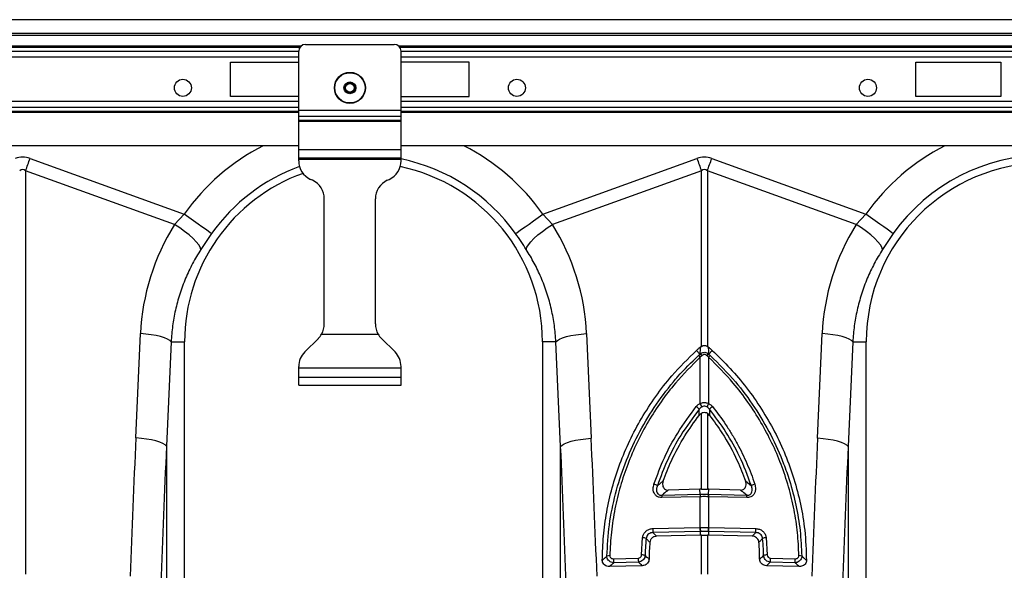
# Model space of a CAD drawing. Units: millimetres. Extents: x -1753 to 11856, y -7042 to -3122.
# Drawn here: x -39 to 249, y -4655 to -4494 of the extents above; entities that cross this region are included whole.
import ezdxf

# ---------------------------------------------------------------- set-up
doc = ezdxf.new("R2010")
doc.units = ezdxf.units.MM
doc.layers.add('ACO 10', color=10, linetype='Continuous')

# ---------------------------------------------------------------- blocks, each defined once
blk = doc.blocks.new('700view')
at = {"layer": 'ACO 10', "linetype": 'Continuous'}
for p, q in [((2034.8259, 574.974), (34.8258, 574.974)), ((2034.8259, 570.8944), (34.8258, 570.8944)), ((2034.8259, 570.3969), (34.8258, 570.3969)), ((220.5273, 567.2199), (34.8258, 567.2199)), ((220.2309, 566.8681), (34.8258, 566.8681)), ((221.8906, 567.7601), (247.7611, 567.7601)), ((820.5274, 567.2199), (249.1244, 567.2199)), ((820.2308, 566.8681), (249.4209, 566.8681)), ((34.8258, 565.7524), (219.9005, 565.7524)), ((219.9005, 563.9934), (34.8258, 563.9934)), ((219.9005, 548.522), (219.9005, 565.7701)), ((249.7513, 548.522), (249.7513, 565.7701)), ((249.7513, 565.7524), (819.9005, 565.7524)), ((819.9005, 563.9934), (249.7513, 563.9934)), ((200, 562.5362), (219.9005, 562.5362)), ((200, 552.586), (200, 562.5362)), ((269.6518, 562.5362), (249.7513, 562.5362)), ((269.6518, 552.586), (269.6518, 562.5362)), ((400, 562.5362), (424.8757, 562.5362)), ((400, 552.586), (400, 562.5362)), ((424.8757, 562.5362), (424.8757, 552.586)), ((219.9005, 552.586), (200, 552.586)), ((249.7513, 552.586), (269.6518, 552.586)), ((424.8757, 552.586), (400, 552.586)), ((219.9005, 551.1288), (34.8258, 551.1288)), ((219.9005, 549.3698), (34.8258, 549.3698)), ((819.9005, 551.1288), (249.7513, 551.1288)), ((819.9005, 549.3698), (249.7513, 549.3698)), ((34.8258, 548.2541), (219.9005, 548.2541)), ((219.9005, 547.9022), (34.8258, 547.9022)), ((219.9005, 546.8333), (219.9005, 548.522)), ((219.9005, 548.522), (249.7513, 548.522)), ((219.9005, 546.8333), (249.7513, 546.8333)), ((219.9005, 545.6593), (219.9005, 546.8333)), ((249.7513, 546.8333), (249.7513, 548.522)), ((249.7513, 548.2541), (819.9005, 548.2541)), ((819.9005, 547.9022), (249.7513, 547.9022)), ((249.7513, 545.6593), (249.7513, 546.8333)), ((219.9005, 545.6593), (249.7513, 545.6593)), ((219.9005, 545.3779), (219.9005, 545.6593)), ((219.9005, 545.3779), (249.7513, 545.3779)), ((219.9005, 537.0636), (219.9005, 545.3779)), ((249.7513, 545.3779), (249.7513, 545.6593)), ((249.7513, 537.0636), (249.7513, 545.3779)), ((219.9005, 538.1581), (34.8258, 538.1581)), ((819.9005, 538.1581), (249.7513, 538.1581)), ((219.9005, 534.6755), (219.9005, 537.0636)), ((219.9005, 537.0636), (249.7513, 537.0636)), ((219.9005, 534.6755), (249.7513, 534.6755)), ((219.9005, 534.2775), (219.9005, 534.6755)), ((249.7513, 534.6755), (249.7513, 537.0636)), ((249.7513, 534.2775), (249.7513, 534.6755)), ((141.4715, 534.4672), (186.4369, 518.2059)), ((219.9005, 534.2775), (249.7513, 534.2775)), ((219.9005, 533.7526), (219.9005, 534.2775)), ((249.7513, 533.7526), (249.7513, 534.2775)), ((291.175, 518.2059), (336.1404, 534.4672)), ((340.4766, 534.4672), (385.4419, 518.2059)), ((140.1707, 530.8701), (140.1707, 413.138)), ((183.6522, 515.1455), (140.1707, 530.8701)), ((337.4413, 530.8701), (293.9598, 515.1455)), ((337.4413, 479.6107), (337.4413, 530.8701)), ((339.1757, 530.8701), (339.1757, 479.6107)), ((382.6572, 515.1455), (339.1757, 530.8701)), ((223.9161, 528.0766), (223.3476, 528.3418)), ((245.7357, 528.0766), (246.3042, 528.3418)), ((227.3632, 486.1534), (227.3632, 522.6658)), ((242.2886, 486.1534), (242.2886, 522.6658)), ((183.6522, 515.1455), (186.4369, 518.2059)), ((291.175, 518.2059), (293.9598, 515.1455)), ((382.6572, 515.1455), (385.4419, 518.2059)), ((172.3362, 452.8644), (173.6978, 483.3422)), ((226.5718, 483.183), (243.08, 483.183)), ((303.9142, 483.3422), (305.2791, 452.7896)), ((371.3379, 452.7896), (372.7028, 483.3422)), ((182.6296, 480.9442), (181.2681, 450.4664)), ((182.6296, 480.9442), (186.5672, 480.9442)), ((186.5672, 344.1222), (186.5672, 480.9442)), ((221.6491, 477.9664), (225.6146, 481.9319)), ((248.0027, 477.9664), (244.0372, 481.9319)), ((294.9824, 480.9442), (291.0448, 480.9442)), ((291.0448, 480.9442), (291.0448, 344.1222)), ((296.3472, 450.3915), (294.9824, 480.9442)), ((381.6346, 480.9442), (380.2697, 450.3915)), ((381.6346, 480.9442), (385.5722, 480.9442)), ((385.5722, 344.1222), (385.5722, 480.9442)), ((336.9742, 477.3168), (336.026, 478.4298)), ((337.1661, 479.4227), (337.4413, 479.6107)), ((339.1757, 479.6107), (339.4509, 479.4227)), ((339.6428, 477.3168), (340.591, 478.4298)), ((337.5244, 476.8454), (337.0943, 476.4722)), ((337.0943, 462.95), (337.0943, 476.4722)), ((337.6599, 476.9628), (337.5244, 476.8454)), ((339.0924, 476.8454), (338.957, 476.9628)), ((339.5225, 476.4722), (339.0924, 476.8454)), ((339.5225, 476.4722), (339.5225, 462.95)), ((219.9005, 473.2327), (219.9005, 473.7449)), ((219.9005, 470.6457), (219.9005, 473.2327)), ((249.7513, 473.2327), (219.9005, 473.2327)), ((249.7513, 473.2327), (249.7513, 473.7449)), ((249.7513, 470.6457), (249.7513, 473.2327)), ((219.9005, 470.6457), (249.7513, 470.6457)), ((219.9005, 468.2576), (219.9005, 470.6457)), ((249.7513, 468.2576), (249.7513, 470.6457)), ((219.9005, 468.2576), (249.7513, 468.2576)), ((336.7681, 459.4706), (336.7919, 461.2602)), ((337.4413, 437.8856), (337.4413, 460.048)), ((339.1757, 460.048), (339.1757, 437.8856)), ((339.8251, 461.2602), (339.8487, 459.4706)), ((181.2681, 450.4664), (181.2681, 342.0732)), ((296.3472, 342.0708), (296.3472, 450.3915)), ((380.2697, 450.3915), (380.2697, 342.0708)), ((324.5839, 438.921), (326.2724, 440.3356)), ((350.3446, 440.3356), (352.0331, 438.921)), ((337.0029, 437.8792), (327.7857, 437.6499)), ((337.4413, 437.8856), (337.0029, 437.8792)), ((337.0844, 436.4113), (337.0029, 437.8792)), ((339.6141, 437.8792), (339.1757, 437.8856)), ((339.5326, 436.4113), (339.6141, 437.8792)), ((348.8313, 437.6499), (339.6141, 437.8792)), ((337.0494, 435.7175), (325.9053, 435.4403)), ((325.9401, 436.1341), (337.0844, 436.4113)), ((337.0943, 435.7185), (337.0494, 435.7175)), ((337.1313, 436.4124), (337.0844, 436.4113)), ((337.0943, 426.7497), (337.0943, 435.7185)), ((339.5225, 435.7185), (339.5225, 426.7497)), ((339.5675, 435.7175), (339.5225, 435.7185)), ((339.5326, 436.4113), (350.6767, 436.1341)), ((350.7117, 435.4403), (339.5675, 435.7175)), ((323.2478, 426.4053), (337.0112, 426.7476)), ((337.0926, 425.5728), (323.3292, 425.2305)), ((337.0112, 426.7476), (337.0943, 426.7497)), ((337.0926, 425.5728), (337.0865, 424.5062)), ((339.5225, 426.7497), (339.6057, 426.7476)), ((353.2877, 425.2305), (339.5243, 425.5728)), ((339.5243, 425.5728), (339.5304, 424.5062)), ((339.6057, 426.7476), (353.3692, 426.4053)), ((319.9873, 418.7203), (320.2855, 423.7653)), ((337.0865, 424.5062), (324.3666, 424.1898)), ((337.4413, 424.5153), (337.0865, 424.5062)), ((337.4413, 413.138), (337.4413, 424.5153)), ((339.1757, 424.5153), (339.1757, 413.138)), ((339.5304, 424.5062), (339.1757, 424.5153)), ((352.2503, 424.1898), (339.5304, 424.5062)), ((356.3315, 423.7653), (356.6297, 418.7203)), ((311.7617, 417.596), (318.9923, 417.7759)), ((357.6247, 417.7759), (364.8553, 417.596)), ((320.1867, 415.5623), (310.6169, 415.3243)), ((319.0737, 416.6011), (311.8431, 416.4212)), ((365.9999, 415.3243), (356.4303, 415.5623)), ((364.7739, 416.4212), (357.5433, 416.6011))]:
    blk.add_line(p, q, dxfattribs=at)
at = {"layer": 'ACO 10', "linetype": 'Continuous', "flags": 128}
for points in [[(140.1707, 530.8701), (140.3303, 531.3115), (140.4912, 531.7561), (140.653, 532.2036), (140.8156, 532.6535), (140.979, 533.1052), (141.1428, 533.5584), (141.3071, 534.0126), (141.4715, 534.4672)], [(336.1404, 534.4672), (336.3048, 534.0126), (336.4691, 533.5584), (336.6329, 533.1052), (336.7964, 532.6535), (336.959, 532.2036), (337.1208, 531.7561), (337.2816, 531.3115), (337.4413, 530.8701)], [(339.1757, 530.8701), (339.3352, 531.3115), (339.4961, 531.7561), (339.6579, 532.2036), (339.8206, 532.6535), (339.9839, 533.1052), (340.1479, 533.5584), (340.3122, 534.0126), (340.4766, 534.4672)], [(194.4212, 512.5249), (194.0554, 512.7851), (193.4582, 513.2101), (192.6475, 513.7869), (191.6483, 514.4979), (190.4906, 515.3216), (189.2098, 516.2329), (187.8448, 517.2042), (186.4369, 518.2059)], [(283.1907, 512.5249), (283.5566, 512.7851), (284.1538, 513.2101), (284.9644, 513.7869), (285.9636, 514.4979), (287.1213, 515.3216), (288.4021, 516.2329), (289.7672, 517.2042), (291.175, 518.2059)], [(393.4261, 512.5249), (393.0604, 512.7851), (392.4632, 513.2101), (391.6526, 513.7869), (390.6532, 514.4979), (389.4957, 515.3216), (388.2148, 516.2329), (386.8498, 517.2042), (385.4419, 518.2059)], [(191.3066, 507.9097), (191.1316, 508.5325), (190.6849, 509.2924), (189.9812, 510.1648), (189.0433, 511.1213), (187.9017, 512.1306), (186.5936, 513.16), (185.1616, 514.176), (183.6522, 515.1455)], [(286.3054, 507.9097), (286.4803, 508.5325), (286.927, 509.2924), (287.6308, 510.1648), (288.5687, 511.1213), (289.7102, 512.1306), (291.0183, 513.16), (292.4504, 514.176), (293.9598, 515.1455)], [(390.3116, 507.9097), (390.1365, 508.5325), (389.6899, 509.2924), (388.9862, 510.1648), (388.0483, 511.1213), (386.9067, 512.1306), (385.5986, 513.16), (384.1666, 514.176), (382.6572, 515.1455)], [(182.6296, 480.9442), (182.224, 481.3497), (181.5655, 481.7442), (180.6716, 482.1172), (179.5666, 482.4586), (178.2802, 482.7592), (176.847, 483.0109), (175.3057, 483.2071), (173.6978, 483.3422)], [(294.9824, 480.9442), (295.3879, 481.3497), (296.0465, 481.7442), (296.9404, 482.1172), (298.0454, 482.4586), (299.3318, 482.7592), (300.7649, 483.0109), (302.3062, 483.2071), (303.9142, 483.3422)], [(381.6346, 480.9442), (381.2289, 481.3497), (380.5704, 481.7442), (379.6766, 482.1172), (378.5716, 482.4586), (377.2852, 482.7592), (375.8521, 483.0109), (374.3108, 483.2071), (372.7028, 483.3422)], [(181.2681, 450.4664), (180.8624, 450.8719), (180.2039, 451.2664), (179.31, 451.6394), (178.2051, 451.9808), (176.9187, 452.2814), (175.4856, 452.5332), (173.9441, 452.7293), (172.3362, 452.8644)], [(296.3472, 450.3915), (296.7528, 450.797), (297.4114, 451.1915), (298.3053, 451.5645), (299.4102, 451.906), (300.6966, 452.2066), (302.1298, 452.4583), (303.6711, 452.6544), (305.2791, 452.7896)], [(380.2697, 450.3915), (379.8641, 450.797), (379.2055, 451.1915), (378.3117, 451.5645), (377.2067, 451.906), (375.9203, 452.2066), (374.4871, 452.4583), (372.9458, 452.6544), (371.3379, 452.7896)]]:
    blk.add_lwpolyline(points, dxfattribs=at)
at = {"layer": 'ACO 10', "linetype": 'Continuous'}
for centre, radius in [((234.8259, 555.0735), 4.5274), ((234.8259, 555.0735), 4.4171), ((186.0697, 555.0735), 2.4876), ((234.8259, 555.0735), 1.7262), ((234.8259, 555.0735), 1.4925), ((234.8259, 555.0735), 1.2935), ((283.5821, 555.0735), 2.4876), ((386.0697, 555.0735), 2.4876)]:
    blk.add_circle(centre, radius, dxfattribs=at)
for centre, radius, start, end in [((221.8906, 565.77), 1.99, 90, 180), ((247.7612, 565.77), 1.99, 0, 90), ((238.806, 480.9442), 64.2725, 117.104447, 144.56731), ((238.806, 480.9442), 64.2725, 35.43269, 62.895553), ((437.811, 480.9442), 64.2725, 117.104447, 144.56731), ((437.811, 480.9442), 54.4734, 35.43269, 144.56731), ((238.806, 480.9442), 54.4734, 110.051178, 144.56731), ((225.8707, 533.7525), 5.9701, 180, 245), ((243.7811, 533.7525), 5.9701, 295, 0), ((238.806, 480.9442), 52.2388, 0, 78.175406), ((238.806, 480.9442), 54.4734, 35.43269, 78.408727), ((437.811, 480.9442), 52.2388, 0, 180), ((238.806, 480.9442), 52.2388, 109.76204, 180), ((221.393, 522.6658), 5.9701, 0, 65), ((248.2587, 522.6658), 5.9701, 115, 180), ((221.393, 486.1534), 5.9701, 330.162164, 0), ((248.2587, 486.1534), 5.9701, 180, 209.837836), ((221.393, 486.1534), 5.9701, 315, 330.162164), ((248.2587, 486.1534), 5.9701, 209.837836, 225), ((225.8707, 473.7449), 5.9701, 135, 180), ((243.7811, 473.7449), 5.9701, 0, 45), ((335.275, 474.7765), 3.0562, 42.605115, 56.22129), ((335.4893, 474.9845), 2.9368, 42.344962, 56.644039), ((341.1278, 474.9839), 2.9375, 123.350559, 137.648364), ((341.3464, 474.7708), 3.0634, 123.787842, 137.373549), ((334.4328, 474.023), 3.617, 42.620928, 53.769839), ((342.1983, 474.0071), 3.6382, 126.262699, 137.346535), ((311.1614, 450.6078), 28.7201, 23.211589, 25.451087), ((365.7346, 450.4816), 29.0265, 154.560733, 156.776592), ((333.5881, 458.6666), 4.122, 38.991889, 55.0941), ((343.0245, 458.6713), 4.1156, 124.893413, 141.020598), ((322.9485, 436.7301), 2.734, 53.261297, 76.42706), ((353.668, 436.7312), 2.7328, 103.567718, 126.743925), ((330.3269, 435.5658), 4.4234, 172.618919, 181.625734), ((341.4445, 435.8436), 4.3969, 172.581966, 181.643144), ((341.4592, 435.8337), 4.3664, 172.383115, 181.51112), ((335.1664, 435.8349), 4.3577, 358.470018, 7.616214), ((335.1813, 435.8448), 4.388, 358.337896, 7.417451), ((346.3035, 435.5657), 4.41, 358.37035, 7.40454), ((330.0225, 426.2843), 6.7758, 178.976904, 188.947418), ((343.7859, 426.6266), 6.7758, 178.976904, 188.947418), ((343.8454, 426.6297), 6.7522, 178.982328, 188.988052), ((332.7498, 426.6306), 6.7738, 351.033736, 1.007399), ((332.8423, 426.6258), 6.7645, 351.044272, 1.031407), ((346.6162, 426.2835), 6.7541, 351.030769, 1.033395), ((320.2584, 421.4175), 2.348, 63.469091, 89.339655), ((356.3583, 421.4186), 2.3469, 90.653997, 116.537257), ((310.5879, 416.5666), 1.9544, 86.550167, 111.772245), ((318.5258, 417.4743), 6.7652, 178.96908, 188.955242), ((325.7379, 417.6529), 6.7467, 178.955404, 188.968918), ((320.1206, 416.4629), 2.2613, 66.925744, 93.3809), ((356.4963, 416.4632), 2.261, 86.617133, 113.076223), ((350.861, 417.6541), 6.7648, 351.044451, 1.031227), ((358.0799, 417.4751), 6.7764, 351.05307, 1.022608), ((366.0289, 416.5657), 1.9553, 68.233349, 93.444239)]:
    blk.add_arc(centre, radius, start, end, dxfattribs=at)
for centre, major_axis, ratio, start_param, end_param in [((139.3035, 432.0335), (0, -102.825), 0.2419219, 3.05432619, 3.22885912), ((338.3085, 432.0335), (0, -102.825), 0.2419219, 3.05432619, 3.22885912), ((139.3035, 432.0335), (0, 99.2142), 0.10029053, 6.19591884, 6.37045177), ((338.3085, 432.0335), (0, 99.2142), 0.10029053, 6.19591884, 6.37045177), ((238.6387, 480.4816), (22.1289, 61.1903), 0.99890663, 1.35555241, 1.87347039), ((238.9733, 480.4816), (-22.1289, 61.1903), 0.99890663, 4.40971492, 4.9276329), ((437.6437, 480.4816), (22.1289, 61.1903), 0.99890663, 1.35555241, 1.87347039), ((672.0894, -81.2963), (-48.538, 2043.5434), 0.24718637, 1.30046849, 1.32088026), ((-194.4741, -81.3711), (48.538, 2043.5434), 0.24718637, 4.96234281, 4.98271682), ((871.091, -81.3711), (-48.538, 2043.5434), 0.24718637, 1.30046849, 1.3208425), ((671.2222, -83.6943), (-47.4664, 2043.5462), 0.24234487, 1.30071056, 1.32112234), ((-193.6069, -83.7692), (47.4664, 2043.5462), 0.24234487, 4.96210073, 4.98247474), ((870.2238, -83.7692), (-47.4664, 2043.5462), 0.24234487, 1.30071056, 1.32108457)]:
    blk.add_ellipse(centre, major_axis=major_axis, ratio=ratio, start_param=start_param, end_param=end_param, dxfattribs=at)
for points, knots in [([(194.4212, 512.5249), (193.8856, 511.7612), (192.802, 510.2162), (191.8088, 508.6843), (191.3066, 507.9097)], [0, 0, 0, 0, 0.494330164, 1, 1, 1, 1]), ([(286.3054, 507.9097), (285.8146, 508.6668), (284.822, 510.1983), (283.7386, 511.7435), (283.1907, 512.5249)], [0, 0, 0, 0, 0.49433938, 1, 1, 1, 1]), ([(393.4261, 512.5249), (392.8905, 511.7612), (391.807, 510.2162), (390.8139, 508.6843), (390.3116, 507.9097)], [0, 0, 0, 0, 0.49432413, 1, 1, 1, 1]), ([(191.3066, 507.9097), (190.4805, 506.5476), (188.8284, 503.8232), (186.7912, 499.4502), (185.1014, 494.8878), (183.8491, 490.2381), (182.9865, 485.5825), (182.7488, 482.4936), (182.6296, 480.9442)], [0, 0, 0, 0, 0.16672917, 0.33346039, 0.50494725, 0.67643488, 0.83769398, 1, 1, 1, 1]), ([(294.9824, 480.9442), (294.8587, 482.5358), (294.6112, 485.7192), (293.7134, 490.4652), (292.4232, 495.1592), (290.728, 499.6644), (288.7151, 503.9433), (287.1103, 506.5848), (286.3054, 507.9097)], [0, 0, 0, 0, 0.16673739, 0.3334747, 0.50500039, 0.67652633, 0.83774473, 1, 1, 1, 1]), ([(390.3116, 507.9097), (389.4855, 506.5476), (387.8334, 503.8232), (385.7963, 499.4502), (384.1063, 494.8878), (382.854, 490.2381), (381.9913, 485.5825), (381.7538, 482.4936), (381.6346, 480.9442)], [0, 0, 0, 0, 0.16672901, 0.33346007, 0.50494808, 0.67643554, 0.83769449, 1, 1, 1, 1]), ([(308.5085, 417.1386), (308.5777, 419.4918), (308.716, 424.198), (309.7123, 431.2916), (311.3076, 438.3609), (313.56, 445.3466), (316.4263, 452.1217), (319.9148, 458.7108), (324.039, 465.0406), (329.2745, 471.7995), (333.5643, 476.0123), (336.026, 478.4298)], [0, 0, 0, 0, 0.10335644, 0.20671348, 0.3132381, 0.41976349, 0.52613753, 0.63251235, 0.7423229, 0.85213406, 1, 1, 1, 1]), ([(336.026, 478.4298), (336.1325, 478.5268), (336.3455, 478.7208), (336.6708, 479.0057), (336.9448, 479.2392), (337.1109, 479.377), (337.1661, 479.4227)], [0, 0, 0, 0, 0.285969271, 0.571998591, 0.857968548, 1, 1, 1, 1]), ([(336.5705, 476.9406), (336.6827, 477.1063), (336.7949, 477.2719), (336.9741, 477.3168), (336.9742, 477.3168)], [0, 0, 0, 0, 0.99977945, 1, 1, 1, 1]), ([(336.9742, 477.3168), (336.9742, 477.3168), (336.9742, 477.3759), (337.0391, 477.4068), (337.1041, 477.4376)], [0, 0, 0, 0, 0.00033422, 1, 1, 1, 1]), ([(337.1041, 477.4376), (337.1902, 477.5006), (337.4198, 477.6687), (337.8671, 477.8422), (338.437, 477.8932), (339.0219, 477.7698), (339.3514, 477.5468), (339.5129, 477.4376)], [0, 0, 0, 0, 0.12307022, 0.32806462, 0.54378832, 0.77645751, 1, 1, 1, 1]), ([(337.4413, 479.6107), (337.6249, 479.6907), (337.9924, 479.8506), (338.6167, 479.8529), (338.9882, 479.6919), (339.1757, 479.6107)], [0, 0, 0, 0, 0.331078948, 0.662473932, 1, 1, 1, 1]), ([(338.957, 476.9628), (338.8705, 477.0255), (338.6956, 477.1524), (338.3781, 477.2247), (338.0692, 477.1951), (337.8282, 477.0945), (337.7061, 476.9989), (337.6599, 476.9628)], [0, 0, 0, 0, 0.22574196, 0.45669445, 0.6701027, 0.87500303, 1, 1, 1, 1]), ([(340.591, 478.4298), (340.4845, 478.5268), (340.2714, 478.7208), (339.9462, 479.0057), (339.6722, 479.2392), (339.506, 479.377), (339.4509, 479.4227)], [0, 0, 0, 0, 0.285969271, 0.571998591, 0.857968548, 1, 1, 1, 1]), ([(339.4509, 479.4227), (339.4597, 479.1374), (339.48, 478.4835), (339.5011, 477.8146), (339.5129, 477.4376)], [0, 0, 0, 0, 0.43625228, 1, 1, 1, 1]), ([(339.5129, 477.4376), (339.5779, 477.4068), (339.6428, 477.3759), (339.6428, 477.3168), (339.6428, 477.3168)], [0, 0, 0, 0, 0.99966578, 1, 1, 1, 1]), ([(339.6428, 477.3168), (339.6428, 477.3168), (339.6428, 477.1372), (339.8446, 477.0389), (340.0463, 476.9406)], [0, 0, 0, 0, 0.00005505, 1, 1, 1, 1]), ([(340.591, 478.4298), (342.3737, 476.7096), (345.9391, 473.2691), (350.7436, 467.5121), (355.0927, 461.3381), (358.8775, 454.7781), (362.0351, 447.9631), (364.5871, 440.8725), (366.4795, 433.519), (367.8117, 425.5628), (368.0048, 420.0799), (368.1083, 417.1386)], [0, 0, 0, 0, 0.10621557, 0.21243182, 0.32205577, 0.43167941, 0.53966395, 0.64764874, 0.7592518, 0.87085436, 1, 1, 1, 1]), ([(309.863, 418.3816), (310.035, 421.4291), (310.3796, 427.5339), (312.2204, 436.5694), (314.9946, 445.3819), (318.8011, 453.848), (323.5266, 461.8751), (327.6635, 467.3974), (331.9856, 472.4449), (334.5153, 474.9254), (336.5705, 476.9406)], [0, 0, 0, 0, 0.13998596, 0.28041848, 0.42040827, 0.56048934, 0.70101417, 0.84109807, 0.87090784, 1, 1, 1, 1]), ([(337.0943, 476.4722), (334.6105, 473.9958), (330.5054, 469.9031), (325.6195, 463.4944), (321.8645, 457.7228), (318.5929, 451.608), (315.8585, 445.261), (313.698, 438.7872), (312.1003, 432.1761), (311.0274, 425.4035), (310.8128, 420.8128), (310.7056, 418.5174)], [0, 0, 0, 0, 0.15888259, 0.26258684, 0.36629185, 0.47297983, 0.57966623, 0.68325, 0.78683233, 0.89341618, 1, 1, 1, 1]), ([(365.9114, 418.5174), (365.8087, 420.7481), (365.6033, 425.2093), (364.5668, 431.9203), (362.9782, 438.6003), (360.8047, 445.1393), (358.1038, 451.4295), (354.8852, 457.4971), (351.1151, 463.3364), (346.1576, 469.8561), (342.0062, 473.9956), (339.5225, 476.4722)], [0, 0, 0, 0, 0.10358062, 0.20716128, 0.31374699, 0.42033392, 0.52403662, 0.62773937, 0.7344285, 0.84111749, 1, 1, 1, 1]), ([(340.0463, 476.9406), (342.5546, 474.4391), (347.2749, 469.7316), (353.0795, 461.8652), (357.8201, 453.8511), (361.0589, 446.6222), (363.4471, 439.7227), (365.1317, 433.2168), (366.3826, 425.8308), (366.6303, 420.8629), (366.754, 418.3816)], [0, 0, 0, 0, 0.15884479, 0.29892183, 0.43943785, 0.57951174, 0.65779294, 0.77178309, 0.88601155, 1, 1, 1, 1]), ([(335.9468, 462.047), (336.1885, 462.303), (336.5279, 462.6626), (336.9677, 462.8858), (337.0943, 462.95)], [0, 0, 0, 0, 0.71216208, 1, 1, 1, 1]), ([(337.0943, 462.95), (337.2725, 463.0156), (337.752, 463.1919), (338.6057, 463.2518), (339.2175, 463.0504), (339.5225, 462.95)], [0, 0, 0, 0, 0.22869789, 0.61546138, 1, 1, 1, 1]), ([(339.5225, 462.95), (339.8295, 462.7737), (340.2606, 462.526), (340.5786, 462.1541), (340.6701, 462.047)], [0, 0, 0, 0, 0.71200853, 1, 1, 1, 1]), ([(323.5901, 439.3877), (324.5499, 441.9738), (326.4572, 447.1128), (330.5521, 454.7647), (334.0679, 459.5106), (335.9468, 462.047)], [0, 0, 0, 0, 0.32046784, 0.63683961, 1, 1, 1, 1]), ([(336.7919, 461.2602), (334.9366, 458.7596), (331.465, 454.0805), (327.4194, 446.5368), (325.5331, 441.4705), (324.5839, 438.921)], [0, 0, 0, 0, 0.36315258, 0.67951755, 1, 1, 1, 1]), ([(337.4413, 460.048), (337.2432, 459.9165), (336.9923, 459.75), (336.8071, 459.5191), (336.7681, 459.4706)], [0, 0, 0, 0, 0.789830534, 1, 1, 1, 1]), ([(337.5568, 461.9272), (337.4723, 461.879), (337.1758, 461.7099), (336.9519, 461.4477), (336.7919, 461.2602)], [0, 0, 0, 0, 0.28507874, 1, 1, 1, 1]), ([(339.1757, 460.048), (338.9895, 460.128), (338.6167, 460.2883), (337.9927, 460.2862), (337.6238, 460.1268), (337.4413, 460.048)], [0, 0, 0, 0, 0.3352487, 0.67106937, 1, 1, 1, 1]), ([(339.06, 461.9272), (338.8724, 462.0026), (338.4985, 462.1528), (337.9576, 462.1064), (337.6665, 461.9763), (337.5568, 461.9272)], [0, 0, 0, 0, 0.38589584, 0.76864681, 1, 1, 1, 1]), ([(339.8251, 461.2602), (339.7642, 461.3386), (339.5547, 461.6086), (339.2653, 461.795), (339.06, 461.9272)], [0, 0, 0, 0, 0.29060287, 1, 1, 1, 1]), ([(339.8487, 459.4706), (339.6899, 459.6458), (339.4888, 459.8678), (339.2301, 460.0167), (339.1757, 460.048)], [0, 0, 0, 0, 0.789798873, 1, 1, 1, 1]), ([(352.0331, 438.921), (350.945, 441.8074), (348.9092, 447.2078), (344.7406, 454.6896), (341.4706, 459.0606), (339.8251, 461.2602)], [0, 0, 0, 0, 0.36320757, 0.67956167, 1, 1, 1, 1]), ([(340.6701, 462.047), (342.0311, 460.3476), (343.3124, 458.5952), (345.1158, 455.8878), (345.6976, 454.9714), (346.8178, 453.1176), (347.3566, 452.1798), (348.9091, 449.3336), (349.8599, 447.3893), (351.5787, 443.4382), (352.3481, 441.4296), (353.0269, 439.3877)], [0, 0, 0, 0, 0.25, 0.25, 0.375, 0.375, 0.5, 0.5, 0.75, 0.75, 1, 1, 1, 1]), ([(326.2724, 440.3356), (327.0453, 442.3036), (328.8199, 446.8219), (332.3014, 453.2725), (335.3427, 457.4926), (336.7681, 459.4706)], [0, 0, 0, 0, 0.29076869, 0.66757232, 1, 1, 1, 1]), ([(339.8487, 459.4706), (341.0792, 457.7768), (344.1358, 453.5692), (347.6718, 447.1392), (349.5715, 442.3035), (350.3446, 440.3356)], [0, 0, 0, 0, 0.285490326, 0.709221411, 1, 1, 1, 1]), ([(326.2724, 440.3356), (326.1883, 440.0135), (326.0455, 439.4661), (326.1823, 438.7175), (326.4816, 438.1779), (326.9208, 437.8194), (327.3847, 437.661), (327.6729, 437.653), (327.7857, 437.6499)], [0, 0, 0, 0, 0.26872887, 0.45662816, 0.6126445, 0.76938168, 0.90980371, 1, 1, 1, 1]), ([(348.8313, 437.6499), (349.0156, 437.6608), (349.3848, 437.6826), (349.8722, 437.9364), (350.2354, 438.3257), (350.4793, 438.8692), (350.5567, 439.5703), (350.4173, 440.0731), (350.3446, 440.3356)], [0, 0, 0, 0, 0.146717257, 0.293933111, 0.433267576, 0.577079645, 0.779207607, 1, 1, 1, 1]), ([(325.9053, 435.4403), (325.6293, 435.4568), (325.0764, 435.4898), (324.3462, 435.8712), (323.7992, 436.456), (323.4564, 437.2143), (323.3077, 438.2252), (323.4855, 438.957), (323.5901, 439.3877)], [0, 0, 0, 0, 0.14879726, 0.2980645, 0.43995108, 0.58728861, 0.75707884, 1, 1, 1, 1]), ([(324.5839, 438.921), (324.4784, 438.6079), (324.3026, 438.086), (324.3281, 437.353), (324.5123, 436.8104), (324.8387, 436.4181), (325.1601, 436.2453), (325.5175, 436.1345), (325.747, 436.1343), (325.9401, 436.1341)], [0, 0, 0, 0, 0.26532262, 0.44218417, 0.5873862, 0.7202168, 0.83136548, 0.85807349, 1, 1, 1, 1]), ([(327.7857, 437.6499), (327.3297, 437.2789), (326.7094, 436.7742), (326.1013, 436.2682), (325.9401, 436.1341)], [0, 0, 0, 0, 0.73500012, 1, 1, 1, 1]), ([(337.4413, 437.8856), (337.6645, 437.8863), (338.1109, 437.8878), (338.6905, 437.8874), (339.0446, 437.8861), (339.1757, 437.8856)], [0, 0, 0, 0, 0.386398172, 0.7728744, 1, 1, 1, 1]), ([(350.6767, 436.1341), (350.5156, 436.2682), (349.9076, 436.7742), (349.2873, 437.2789), (348.8313, 437.6499)], [0, 0, 0, 0, 0.2649922, 1, 1, 1, 1]), ([(350.6767, 436.1341), (350.7785, 436.1309), (351.059, 436.1222), (351.4899, 436.2372), (351.7925, 436.4561), (352.0469, 436.7429), (352.2606, 437.1801), (352.3399, 437.9854), (352.1487, 438.5684), (352.0331, 438.921)], [0, 0, 0, 0, 0.07577499, 0.20894992, 0.32315996, 0.35584226, 0.50815631, 0.70251988, 1, 1, 1, 1]), ([(353.0269, 439.3877), (353.1398, 438.9013), (353.3309, 438.0782), (353.0904, 436.9667), (352.6173, 436.1775), (351.9429, 435.6613), (351.2645, 435.4518), (350.8563, 435.4433), (350.7117, 435.4403)], [0, 0, 0, 0, 0.27314762, 0.46218567, 0.62010065, 0.77866951, 0.92163465, 1, 1, 1, 1]), ([(339.5225, 435.7185), (339.3687, 435.7216), (338.9647, 435.7297), (338.2857, 435.7338), (337.6294, 435.7294), (337.2255, 435.7212), (337.0943, 435.7185)], [0, 0, 0, 0, 0.190424562, 0.499979636, 0.837672925, 1, 1, 1, 1]), ([(339.4856, 436.4124), (339.5013, 436.4121), (339.5169, 436.4117), (339.5326, 436.4113), (339.5326, 436.4113), (339.5326, 436.4113), (339.5326, 436.4113)], [0, 0, 0, 0, 0.0000473064769, 0.0000473064769, 0.0000473064769, 0.0000473664769, 0.0000473664769, 0.0000473664769, 0.0000473664769]), ([(320.2855, 423.7653), (320.3471, 424.0779), (320.4703, 424.7029), (321.0455, 425.5071), (321.8385, 426.0964), (322.619, 426.363), (323.0983, 426.3952), (323.2478, 426.4053)], [0, 0, 0, 0, 0.22278897, 0.44559127, 0.6687324, 0.89668368, 1, 1, 1, 1]), ([(337.1762, 425.5749), (337.1484, 425.5738), (337.1206, 425.5728), (337.0926, 425.5728), (337.0926, 425.5728)], [0, 0, 0, 0, 0.99858622, 1, 1, 1, 1]), ([(337.0943, 426.7497), (337.2767, 426.7536), (337.6808, 426.7623), (338.4254, 426.7669), (339.0531, 426.7608), (339.4569, 426.7512), (339.5225, 426.7497)], [0, 0, 0, 0, 0.22565175, 0.50005091, 0.91869137, 1, 1, 1, 1]), ([(339.5243, 425.5728), (339.5243, 425.5728), (339.5243, 425.5728), (339.5243, 425.5728), (339.4964, 425.5735), (339.4686, 425.5742), (339.4408, 425.5749)], [-0.0000000394447, -0.0000000394447, -0.0000000394447, -0.0000000394447, 0, 0, 0, 0.0000841972985, 0.0000841972985, 0.0000841972985, 0.0000841972985]), ([(353.3692, 426.4053), (353.7134, 426.3646), (354.4022, 426.2831), (355.3121, 425.7512), (355.9795, 424.9894), (356.2655, 424.2765), (356.3189, 423.8634), (356.3315, 423.7653)], [0, 0, 0, 0, 0.23695716, 0.4741791, 0.70537678, 0.93006014, 1, 1, 1, 1]), ([(321.3072, 423.5182), (321.2497, 422.8762), (321.1011, 421.2198), (321.0427, 419.5598), (321.0069, 418.5433)], [0, 0, 0, 0, 0.38761932, 1, 1, 1, 1]), ([(323.3292, 425.2305), (323.2259, 425.2276), (322.8966, 425.2185), (322.3606, 425.0598), (321.8161, 424.6816), (321.4246, 424.1491), (321.3463, 423.7285), (321.3072, 423.5182)], [0, 0, 0, 0, 0.10544956, 0.33608569, 0.55903975, 0.77961264, 1, 1, 1, 1]), ([(322.3876, 422.4005), (322.1512, 422.6437), (321.7891, 423.0162), (321.4314, 423.3889), (321.3072, 423.5182)], [0, 0, 0, 0, 0.65302394, 1, 1, 1, 1]), ([(324.3666, 424.1898), (324.1197, 424.1837), (323.8784, 424.1359), (323.5329, 424.0019), (323.4233, 423.9478), (323.2148, 423.8209), (323.1151, 423.7473), (322.9322, 423.5841), (322.8495, 423.4953), (322.7015, 423.3034), (322.6357, 423.1991), (322.4727, 422.8755), (322.4066, 422.6409), (322.3876, 422.4005)], [0, 0, 0, 0, 0.25, 0.25, 0.375, 0.375, 0.5, 0.5, 0.625, 0.625, 0.75, 0.75, 1, 1, 1, 1]), ([(323.3292, 425.2305), (323.4063, 425.1525), (323.7499, 424.8054), (324.0972, 424.4587), (324.3666, 424.1898)], [0, 0, 0, 0, 0.2245522, 1, 1, 1, 1]), ([(337.4413, 424.5153), (337.6084, 424.5189), (337.9807, 424.527), (338.5602, 424.5281), (338.9705, 424.5195), (339.1757, 424.5153)], [0, 0, 0, 0, 0.289522126, 0.644755116, 1, 1, 1, 1]), ([(352.2503, 424.1898), (352.5197, 424.4587), (352.8672, 424.8054), (353.2106, 425.1525), (353.2877, 425.2305)], [0, 0, 0, 0, 0.77545977, 1, 1, 1, 1]), ([(354.2294, 422.4005), (354.1918, 422.6092), (354.1166, 423.0265), (353.7424, 423.5678), (353.2206, 423.968), (352.6924, 424.1581), (352.3615, 424.1818), (352.2503, 424.1898)], [0, 0, 0, 0, 0.22013346, 0.44027136, 0.66070501, 0.8859482, 1, 1, 1, 1]), ([(355.3098, 423.5182), (355.3021, 423.5843), (355.27, 423.8623), (355.0791, 424.3401), (354.6229, 424.8407), (353.9967, 425.1759), (353.525, 425.2122), (353.2877, 425.2305)], [0, 0, 0, 0, 0.06930538, 0.29140316, 0.52080715, 0.75892611, 1, 1, 1, 1]), ([(355.3098, 423.5182), (355.1856, 423.3889), (354.8278, 423.0162), (354.4658, 422.6437), (354.2294, 422.4005)], [0, 0, 0, 0, 0.34697606, 1, 1, 1, 1]), ([(355.6101, 418.5433), (355.59, 419.1867), (355.5383, 420.8466), (355.3966, 422.5035), (355.3098, 423.5182)], [0, 0, 0, 0, 0.387621, 1, 1, 1, 1]), ([(354.438, 417.4812), (354.4373, 417.5807), (354.4311, 418.4031), (354.3901, 419.9257), (354.3015, 421.4659), (354.2385, 422.2827), (354.2294, 422.4005)], [0, 0, 0, 0, 0.06068577, 0.50136479, 0.92809127, 1, 1, 1, 1]), ([(308.5085, 417.1386), (308.7483, 417.3599), (309.1973, 417.7745), (309.6514, 418.1885), (309.863, 418.3816)], [0, 0, 0, 0, 0.53385424, 1, 1, 1, 1]), ([(310.6169, 415.3243), (310.3574, 415.3412), (309.8375, 415.3752), (309.1598, 415.7365), (308.6986, 416.2677), (308.5232, 416.7699), (308.5118, 417.0576), (308.5085, 417.1386)], [0, 0, 0, 0, 0.24588689, 0.49254837, 0.71854665, 0.92074056, 1, 1, 1, 1]), ([(311.8431, 416.4212), (311.6013, 416.4567), (311.1105, 416.5287), (310.4787, 416.9377), (310.0498, 417.4915), (309.8792, 418.0013), (309.8668, 418.2936), (309.863, 418.3816)], [0, 0, 0, 0, 0.23522859, 0.47736218, 0.70506428, 0.91119929, 1, 1, 1, 1]), ([(310.7056, 418.5174), (310.7067, 418.4728), (310.7105, 418.3249), (310.7994, 418.0695), (311.03, 417.8029), (311.3702, 417.6216), (311.6313, 417.6045), (311.7617, 417.596)], [0, 0, 0, 0, 0.08622303, 0.28618896, 0.51032055, 0.75553146, 1, 1, 1, 1]), ([(318.9923, 417.7759), (319.0677, 417.7824), (319.2527, 417.7985), (319.529, 417.9155), (319.7775, 418.1278), (319.9486, 418.4064), (319.9744, 418.6157), (319.9873, 418.7203)], [0, 0, 0, 0, 0.14909874, 0.3654787, 0.57695794, 0.78851269, 1, 1, 1, 1]), ([(321.0069, 418.5433), (320.9786, 418.3364), (320.9219, 417.9226), (320.5866, 417.3616), (320.106, 416.9232), (319.5738, 416.6681), (319.2181, 416.6204), (319.0737, 416.6011)], [0, 0, 0, 0, 0.213143588, 0.426345558, 0.638306909, 0.853119664, 1, 1, 1, 1]), ([(322.1789, 417.4812), (322.1568, 417.2719), (322.1125, 416.8533), (321.7801, 416.2914), (321.2909, 415.86), (320.7313, 415.6119), (320.3497, 415.5772), (320.1867, 415.5623)], [0, 0, 0, 0, 0.20899001, 0.41800054, 0.62692712, 0.8406844, 1, 1, 1, 1]), ([(321.0069, 418.5433), (321.1799, 418.3854), (321.5683, 418.031), (321.9611, 417.6773), (322.1789, 417.4812)], [0, 0, 0, 0, 0.4454277, 1, 1, 1, 1]), ([(354.438, 417.4812), (354.6559, 417.6773), (355.0487, 418.031), (355.4371, 418.3854), (355.6101, 418.5433)], [0, 0, 0, 0, 0.5545723, 1, 1, 1, 1]), ([(356.4303, 415.5623), (356.1982, 415.5897), (355.7338, 415.6444), (355.1208, 416.0023), (354.6756, 416.5142), (354.4657, 417.0391), (354.4453, 417.3656), (354.438, 417.4812)], [0, 0, 0, 0, 0.2262745, 0.45283524, 0.67238487, 0.88401888, 1, 1, 1, 1]), ([(357.5433, 416.6011), (357.3213, 416.638), (356.8748, 416.7124), (356.2859, 417.0909), (355.8537, 417.6112), (355.6481, 418.1254), (355.6196, 418.4385), (355.6101, 418.5433)], [0, 0, 0, 0, 0.22515512, 0.45281259, 0.67562934, 0.89148386, 1, 1, 1, 1]), ([(356.6297, 418.7203), (356.6354, 418.4707), (356.7475, 418.2273), (357.0251, 417.9679), (357.134, 417.8993), (357.3714, 417.8045), (357.4967, 417.7791), (357.6247, 417.7759)], [0, 0, 0, 0, 0.5, 0.5, 0.75, 0.75, 1, 1, 1, 1]), ([(366.754, 418.3816), (366.7361, 418.1876), (366.7005, 417.8007), (366.4175, 417.2685), (365.9923, 416.8334), (365.4293, 416.5123), (364.9977, 416.4523), (364.7739, 416.4212)], [0, 0, 0, 0, 0.19448936, 0.3879573, 0.58033434, 0.78232298, 1, 1, 1, 1]), ([(364.8553, 417.596), (364.976, 417.6031), (365.2064, 417.6165), (365.5098, 417.7568), (365.7378, 417.9618), (365.888, 418.2234), (365.9036, 418.4194), (365.9114, 418.5174)], [0, 0, 0, 0, 0.22641803, 0.43190706, 0.62291249, 0.81141445, 1, 1, 1, 1]), ([(368.1083, 417.1386), (368.0892, 416.9424), (368.0511, 416.5499), (367.7403, 416.0304), (367.2753, 415.6264), (366.6748, 415.3608), (366.2273, 415.3366), (365.9999, 415.3243)], [0, 0, 0, 0, 0.191082712, 0.382100167, 0.575894198, 0.784464009, 1, 1, 1, 1]), ([(366.754, 418.3816), (366.9656, 418.1885), (367.4197, 417.7745), (367.8687, 417.3599), (368.1083, 417.1386)], [0, 0, 0, 0, 0.46615087, 1, 1, 1, 1]), ([(311.8431, 416.4212), (311.5877, 416.1939), (311.1771, 415.8286), (310.7706, 415.4626), (310.6169, 415.3243)], [0, 0, 0, 0, 0.622010986, 1, 1, 1, 1]), ([(320.1867, 415.5623), (320.0079, 415.7281), (319.6349, 416.0741), (319.2659, 416.4206), (319.0737, 416.6011)], [0, 0, 0, 0, 0.479152, 1, 1, 1, 1]), ([(357.5433, 416.6011), (357.3511, 416.4206), (356.9821, 416.0741), (356.6091, 415.7281), (356.4303, 415.5623)], [0, 0, 0, 0, 0.520848, 1, 1, 1, 1]), ([(365.9999, 415.3243), (365.8463, 415.4626), (365.4398, 415.8285), (365.0292, 416.1939), (364.7739, 416.4212)], [0, 0, 0, 0, 0.37799364, 1, 1, 1, 1])]:
    blk.add_open_spline(points, degree=3, knots=knots, dxfattribs=at)
for points in [[(337.1041, 477.4376), (337.1252, 478.1095), (337.1459, 478.7707), (337.1661, 479.4227)], [(337.1313, 436.4124), (337.9144, 436.4311), (338.7026, 436.4311), (339.4856, 436.4124)], [(339.4408, 425.5749), (338.6876, 425.5938), (337.9294, 425.5938), (337.1762, 425.5749)], [(322.3876, 422.4005), (322.2583, 420.7626), (322.1887, 419.1215), (322.1789, 417.4812)]]:
    blk.add_open_spline(points, degree=3, dxfattribs=at)

msp = doc.modelspace()

# ---------------------------------------------------------------- block references
at = {"xscale": 1.001796641752254, "yscale": 1.001796641752254, "zscale": 1.001796641752254}
msp.add_blockref('700view', (-178.02, -5070.29), dxfattribs=at)

doc.saveas('drawing.dxf')
